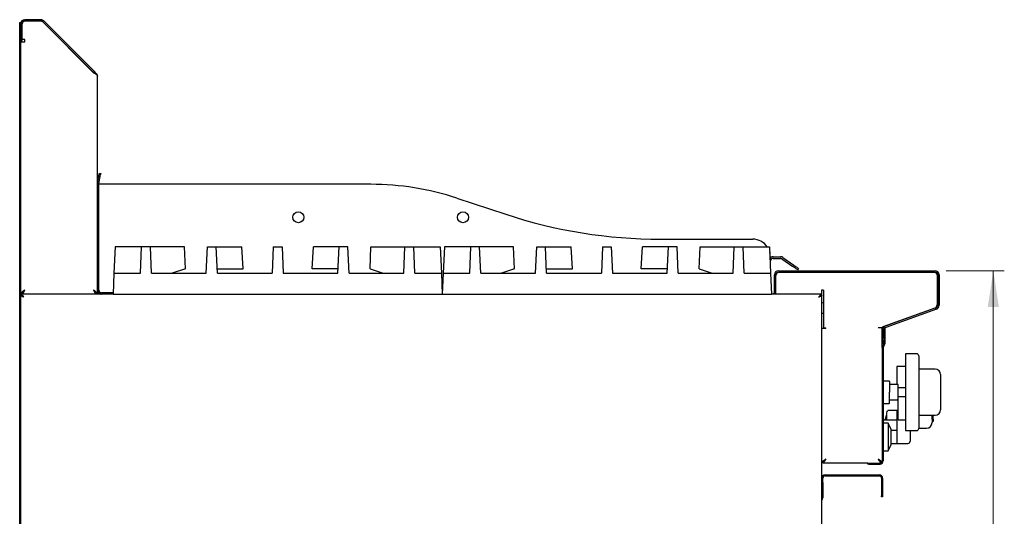
# Model space of a CAD drawing. Units: millimetres. Extents: x 5 to 415, y 5 to 292.
# Drawn here: x 147 to 237, y 126 to 171 of the extents above; entities that cross this region are included whole.
import ezdxf

# ---------------------------------------------------------------- set-up
doc = ezdxf.new("R2010")
doc.units = ezdxf.units.MM
doc.styles.add('SLDTEXTSTYLE0', font='TXT', dxfattribs={"width": 0.75})
doc.dimstyles.new('SLDDIMSTYLE3', dxfattribs={"dimtxt": 3.5, "dimasz": 3.302, "dimexe": 0, "dimexo": 0.0625, "dimgap": 0.875, "dimtad": 1, "dimdec": 3, "dimlfac": 10, "dimrnd": 1e-09, "dimzin": 12, "dimdsep": 46, "dimtxsty": 'SLDTEXTSTYLE0', "dimsah": 1, "dimcen": 0.09, "dimadec": 0, "dimazin": 3, "dimtfac": 1, "dimtdec": 3, "dimtofl": 0, "dimtmove": 0, "dimatfit": 3, "dimfxl": 0, "dimfrac": 2, "dimtolj": 1, "dimtzin": 12, "dimarcsym": 0})

# ---------------------------------------------------------------- blocks, each defined once
blk = doc.blocks.new('_D_6')
at = {"color": 7, "linetype": 'Continuous', "lineweight": 18}
for p, q in [((231.192, 148.507), (236.502, 148.507)), ((235.502, 148.507), (235.502, 58.527)), ((211.862, 58.527), (236.502, 58.527))]:
    blk.add_line(p, q, dxfattribs=at)
for points in [[(235.502, 148.507), (234.994, 145.205), (236.01, 145.205)], [(235.502, 58.527), (236.01, 61.829), (234.994, 61.829)]]:
    blk.add_solid(points, dxfattribs=at)
at = {"color": 7, "linetype": 'Continuous', "lineweight": 18, "insert": (230.991, 115.609), "char_height": 3.5, "attachment_point": 1, "rotation": 90, "style": 'SLDTEXTSTYLE0'}
blk.add_mtext('900', dxfattribs=at)

msp = doc.modelspace()

# ---------------------------------------------------------------- linework, layer by layer
at = {"color": 7, "linetype": 'Continuous', "lineweight": 25}
for p, q in [((148.72856, 171.38662), (147.25182, 171.38662)), ((146.79182, 171.13662), (146.88182, 171.13662)), ((146.79182, 170.93662), (146.79182, 171.13662)), ((146.88182, 170.93662), (146.79182, 170.93662)), ((146.79182, 73.83662), (146.79182, 170.93662)), ((146.88182, 171.13662), (146.88182, 171.01662)), ((146.88182, 171.01662), (146.88182, 169.48662)), ((147.00182, 171.01662), (147.00182, 169.48662)), ((147.02182, 169.66662), (147.02182, 171.01662)), ((148.72856, 171.26662), (147.25182, 171.26662)), ((148.72856, 171.24662), (147.25182, 171.24662)), ((153.51182, 166.55863), (148.89119, 171.17925)), ((153.51182, 166.58692), (148.90534, 171.1934)), ((153.59668, 166.67177), (148.99019, 171.27825)), ((147.12182, 169.56662), (147.02182, 169.66662)), ((147.25182, 169.56662), (147.12182, 169.56662)), ((147.25182, 169.36662), (147.25182, 169.56662)), ((147.00182, 169.48662), (146.88182, 169.48662)), ((146.88182, 169.48662), (146.88182, 169.38662)), ((146.88182, 73.83662), (146.88182, 169.38662)), ((146.88182, 169.38662), (147.00182, 169.38662)), ((146.88182, 169.36662), (147.25182, 169.36662)), ((147.00182, 169.38662), (147.00182, 169.48662)), ((153.59668, 166.67177), (153.51182, 166.58692)), ((153.51182, 166.58692), (153.57826, 166.52047)), ((153.77345, 166.49499), (153.59668, 166.67177)), ((153.71444, 166.43598), (153.77345, 166.49499)), ((153.88182, 146.38662), (153.88182, 166.23336)), ((153.88744, 156.45087), (154.0381, 157.30532)), ((154.00562, 156.43003), (154.15628, 157.28448)), ((154.0381, 157.30532), (154.05547, 157.4038)), ((154.15628, 157.28448), (154.0381, 157.30532)), ((154.05547, 157.4038), (154.17364, 157.38296)), ((154.17364, 157.38296), (154.15628, 157.28448)), ((154.53182, 156.38662), (154.00182, 156.38662)), ((154.00182, 146.75662), (154.00182, 156.38662)), ((178.78182, 156.38662), (154.53182, 156.38662)), ((186.62118, 155.12571), (191.07098, 153.65626)), ((205.18182, 151.38662), (213.58182, 151.38662)), ((155.48456, 150.68662), (155.37978, 148.28662)), ((157.89682, 150.68662), (155.48456, 150.68662)), ((157.79203, 148.28662), (157.89682, 150.68662)), ((158.69682, 150.68662), (157.89682, 150.68662)), ((158.80161, 148.28662), (158.69682, 150.68662)), ((161.79682, 150.68662), (158.69682, 150.68662)), ((161.88434, 148.68198), (161.79682, 150.68662)), ((163.79204, 148.28662), (163.89682, 150.68662)), ((163.89682, 150.68662), (164.69682, 150.68662)), ((164.80161, 148.28662), (164.69682, 150.68662)), ((164.69682, 150.68662), (167.04413, 150.68662)), ((167.16762, 148.68662), (167.04413, 150.68662)), ((169.89682, 150.68662), (169.79204, 148.28662)), ((169.89682, 150.68662), (170.69682, 150.68662)), ((170.69682, 150.68662), (170.80161, 148.28662)), ((173.42602, 148.68662), (173.54951, 150.68662)), ((175.89682, 150.68662), (173.54951, 150.68662)), ((175.79203, 148.28662), (175.89682, 150.68662)), ((176.69682, 150.68662), (175.89682, 150.68662)), ((176.80161, 148.28662), (176.69682, 150.68662)), ((178.7093, 148.68198), (178.79682, 150.68662)), ((178.79682, 150.68662), (181.89682, 150.68662)), ((181.79203, 148.28662), (181.89682, 150.68662)), ((181.89682, 150.68662), (182.69682, 150.68662)), ((182.80161, 148.28662), (182.69682, 150.68662)), ((182.69682, 150.68662), (185.10908, 150.68662)), ((185.10908, 150.68662), (185.21386, 148.28662)), ((185.48456, 150.68662), (185.37978, 148.28662)), ((187.89682, 150.68662), (185.48456, 150.68662)), ((187.79204, 148.28662), (187.89682, 150.68662)), ((188.69682, 150.68662), (187.89682, 150.68662)), ((188.80161, 148.28662), (188.69682, 150.68662)), ((191.79682, 150.68662), (188.69682, 150.68662)), ((191.88435, 148.68198), (191.79682, 150.68662)), ((193.79203, 148.28662), (193.89682, 150.68662)), ((193.89682, 150.68662), (194.69682, 150.68662)), ((194.80161, 148.28662), (194.69682, 150.68662)), ((194.69682, 150.68662), (197.04413, 150.68662)), ((197.16762, 148.68662), (197.04413, 150.68662)), ((199.89682, 150.68662), (199.79203, 148.28662)), ((199.89682, 150.68662), (200.69682, 150.68662)), ((200.69682, 150.68662), (200.80161, 148.28662)), ((203.42602, 148.68662), (203.54951, 150.68662)), ((205.89682, 150.68662), (203.54951, 150.68662)), ((205.79203, 148.28662), (205.89682, 150.68662)), ((206.69682, 150.68662), (205.89682, 150.68662)), ((206.80161, 148.28662), (206.69682, 150.68662)), ((208.7093, 148.68198), (208.79682, 150.68662)), ((208.79682, 150.68662), (211.89682, 150.68662)), ((211.79203, 148.28662), (211.89682, 150.68662)), ((211.89682, 150.68662), (212.69682, 150.68662)), ((212.80161, 148.28662), (212.69682, 150.68662)), ((212.69682, 150.68662), (215.10908, 150.68662)), ((215.10908, 150.68662), (215.21387, 148.28662)), ((215.18182, 149.78662), (215.18182, 149.02055)), ((215.43182, 149.78662), (216.103, 149.78662)), ((215.43182, 149.63662), (216.103, 149.63662)), ((216.24639, 149.59141), (217.24672, 148.89097)), ((216.33243, 149.71428), (217.33275, 149.01384)), ((155.37978, 148.28662), (155.29682, 146.38662)), ((155.37978, 148.28662), (157.79203, 148.28662)), ((158.80161, 148.28662), (163.79204, 148.28662)), ((161.88434, 148.68198), (160.69768, 148.28662)), ((164.78414, 148.68662), (167.16762, 148.68662)), ((164.80161, 148.28662), (169.79204, 148.28662)), ((170.80161, 148.28662), (175.79203, 148.28662)), ((175.8095, 148.68662), (173.42602, 148.68662)), ((176.80161, 148.28662), (181.79203, 148.28662)), ((178.7093, 148.68198), (179.89596, 148.28662)), ((182.80161, 148.28662), (185.21386, 148.28662)), ((185.21386, 148.28662), (185.29682, 146.38662)), ((185.37978, 148.28662), (185.29682, 146.38662)), ((185.37978, 148.28662), (187.79204, 148.28662)), ((188.80161, 148.28662), (193.79203, 148.28662)), ((191.88435, 148.68198), (190.69768, 148.28662)), ((194.78414, 148.68662), (197.16762, 148.68662)), ((194.80161, 148.28662), (199.79203, 148.28662)), ((200.80161, 148.28662), (205.79203, 148.28662)), ((205.8095, 148.68662), (203.42602, 148.68662)), ((206.80161, 148.28662), (211.79203, 148.28662)), ((208.7093, 148.68198), (209.89596, 148.28662)), ((212.80161, 148.28662), (215.21387, 148.28662)), ((215.21387, 148.28662), (215.29682, 146.38662)), ((215.56182, 146.78662), (215.56182, 148.13662)), ((215.68182, 146.78662), (215.68182, 148.13662)), ((215.68182, 146.75662), (215.68182, 148.08662)), ((215.93182, 148.50662), (230.19182, 148.50662)), ((215.93182, 148.38662), (230.19182, 148.38662)), ((215.98182, 148.38662), (230.13182, 148.38662)), ((217.74233, 148.72705), (217.65629, 148.60419)), ((230.38182, 148.13662), (230.38182, 145.39747)), ((230.44182, 148.13662), (230.44182, 145.3657)), ((230.56182, 148.13662), (230.56182, 145.3657)), ((146.88182, 146.38662), (146.88182, 146.29662)), ((155.29682, 146.38662), (146.88182, 146.38662)), ((146.92269, 146.28662), (146.88182, 146.28662)), ((147.02182, 146.46674), (147.02182, 146.38662)), ((153.74182, 146.46927), (153.74182, 146.38662)), ((155.30206, 146.50662), (154.25182, 146.50662)), ((155.29682, 146.38662), (185.29682, 146.38662)), ((185.29682, 146.38662), (215.29682, 146.38662)), ((219.88182, 146.38662), (215.29682, 146.38662)), ((215.56182, 146.38662), (215.56182, 146.78662)), ((215.68182, 146.38662), (215.68182, 146.75662)), ((219.8342, 146.28662), (219.88182, 146.28662)), ((220.02182, 146.75662), (219.85182, 146.75662)), ((219.85182, 146.75662), (219.85182, 146.38662)), ((219.88182, 146.29662), (219.88182, 146.38662)), ((219.88182, 129.61662), (219.88182, 146.28662)), ((220.02182, 146.75662), (220.02182, 143.30662)), ((220.02182, 145.54665), (219.88182, 145.62748)), ((220.02182, 144.61662), (219.88182, 144.61662)), ((230.18344, 145.1152), (225.44795, 143.41043)), ((230.27733, 145.13077), (225.65527, 143.44848)), ((230.31837, 145.01801), (225.69632, 143.33572)), ((220.25182, 143.25662), (219.88182, 143.25662)), ((220.02182, 143.30662), (220.25182, 143.30662)), ((220.25182, 143.25662), (220.25182, 143.30662)), ((225.38182, 143.31634), (225.01182, 143.31634)), ((225.38182, 141.50748), (225.38182, 143.31634)), ((225.41182, 143.1008), (225.41182, 142.32662)), ((225.53182, 143.44062), (225.53182, 143.37356)), ((225.53182, 143.1008), (225.53182, 142.32662)), ((225.62182, 143.09662), (225.53182, 143.09662)), ((225.53182, 143.09662), (225.53182, 141.86044)), ((225.55091, 143.19662), (225.62182, 143.19662)), ((225.62182, 143.47302), (225.62182, 143.43442)), ((225.62182, 143.29289), (225.62182, 143.19662)), ((225.62182, 143.19662), (225.62182, 143.09662)), ((225.62182, 143.09662), (225.62182, 141.86044)), ((225.41182, 142.12662), (225.41182, 142.32662)), ((225.53182, 142.12662), (225.41182, 142.12662)), ((225.38182, 141.50748), (225.38182, 131.18662)), ((225.47324, 141.71902), (225.46676, 141.71254)), ((225.47182, 141.50748), (225.47182, 131.18662)), ((225.53688, 141.65538), (225.5304, 141.6489)), ((228.50182, 140.94662), (227.50182, 140.94662)), ((227.50182, 140.94662), (227.50182, 137.44662)), ((228.70182, 140.74662), (228.70182, 137.44662)), ((227.50182, 139.77412), (226.71682, 139.77412)), ((226.71682, 139.77412), (226.71682, 138.14662)), ((230.20182, 139.54662), (228.70182, 139.54662)), ((226.00182, 138.46412), (225.47182, 138.46412)), ((230.70182, 139.04662), (230.70182, 138.92986)), ((230.70182, 138.92986), (230.70182, 135.96338)), ((226.78682, 138.14662), (226.05182, 138.14662)), ((227.50182, 137.84662), (226.83682, 137.84662)), ((227.50182, 137.44662), (227.50182, 133.94662)), ((228.70182, 137.44662), (228.70182, 134.14662)), ((225.47182, 136.42912), (226.00182, 136.42912)), ((226.05182, 136.74662), (226.78682, 136.74662)), ((226.74182, 136.74662), (226.74444, 136.74655)), ((226.80837, 136.72123), (226.84182, 136.72123)), ((226.83682, 137.04662), (227.50182, 137.04662)), ((226.84182, 134.91662), (226.84182, 136.76751)), ((226.74444, 135.78669), (225.91961, 135.76509)), ((226.71682, 135.78597), (226.71682, 132.77412)), ((226.79182, 135.80005), (226.79182, 135.74167)), ((226.79182, 135.74167), (226.79182, 135.7385)), ((226.79182, 135.7385), (226.84182, 135.7385)), ((230.70182, 135.96338), (230.70182, 135.84662)), ((225.47182, 134.93652), (225.57899, 134.93933)), ((225.47182, 134.91662), (226.71682, 134.91662)), ((225.92182, 134.61662), (225.47182, 134.61662)), ((225.49505, 134.93713), (225.76682, 134.93713)), ((225.74488, 135.28181), (225.76682, 135.28181)), ((225.76682, 135.35124), (225.76682, 134.93713)), ((226.17182, 134.11662), (225.92182, 134.61662)), ((225.92182, 134.61662), (225.92182, 132.11662)), ((226.84182, 134.91662), (227.50182, 134.9339)), ((228.70182, 135.34662), (230.20182, 135.34662)), ((229.91682, 134.97412), (229.91682, 135.34662)), ((229.91682, 135.34662), (229.91682, 134.79088)), ((229.91682, 134.79088), (229.91682, 134.67412)), ((230.01682, 134.77412), (229.91682, 134.77412)), ((230.01682, 134.97412), (230.01682, 135.34662)), ((230.01682, 134.97412), (230.01682, 134.77412)), ((226.17182, 134.11662), (226.17182, 133.36662)), ((226.71682, 133.95162), (226.17182, 133.95162)), ((227.50182, 133.94662), (228.50182, 133.94662)), ((227.91682, 133.94662), (227.91682, 132.97412)), ((228.70182, 134.17412), (229.41682, 134.17412)), ((226.17182, 133.36662), (226.17182, 132.61662)), ((226.17182, 132.78162), (226.71682, 132.78162)), ((226.71682, 132.77412), (227.71682, 132.77412)), ((225.47182, 132.11662), (225.92182, 132.11662)), ((225.92182, 132.11662), (226.17182, 132.61662)), ((219.88182, 131.11369), (220.00182, 131.11369)), ((220.00889, 130.98662), (220.00889, 131.10662)), ((224.07182, 130.98662), (220.00889, 130.98662)), ((224.07182, 130.89662), (224.07182, 130.98662)), ((224.07182, 130.98662), (224.17182, 130.98662)), ((224.17182, 130.98662), (224.17182, 130.89662)), ((224.17182, 130.98662), (225.18182, 130.98662)), ((225.25475, 130.98662), (225.25475, 131.10662)), ((225.38182, 131.11369), (225.26182, 131.11369)), ((224.17182, 130.89662), (224.07182, 130.89662)), ((224.17182, 130.89662), (225.18182, 130.89662)), ((219.88182, 129.21662), (219.88182, 129.61662)), ((219.88182, 129.21662), (219.97182, 129.21662)), ((219.88182, 73.18662), (219.88182, 129.21662)), ((219.97182, 129.21662), (219.97182, 129.61662)), ((219.97182, 129.21662), (219.97182, 129.11662)), ((220.17182, 129.90662), (225.12182, 129.90662)), ((220.17182, 129.81662), (225.12182, 129.81662)), ((225.32182, 129.61662), (225.32182, 128.00662)), ((225.41182, 129.61662), (225.41182, 128.00662)), ((219.97182, 129.11662), (219.88182, 129.11662)), ((219.97182, 129.11662), (219.97182, 127.81662)), ((219.97182, 127.81662), (219.88182, 127.81662)), ((225.32182, 128.00662), (225.41182, 128.00662)), ((225.32182, 127.90662), (225.32182, 128.00662)), ((225.41182, 127.90662), (225.32182, 127.90662)), ((225.41182, 128.00662), (225.41182, 127.90662))]:
    msp.add_line(p, q, dxfattribs=at)
at = {"color": 7, "linetype": 'Continuous', "lineweight": 25, "flags": 128}
for points in [[(215.18182, 149.78662), (215.16212, 150.03691), (215.13089, 150.18711)], [(217.33275, 149.01384), (217.41266, 148.9579), (217.48949, 148.9041), (217.5603, 148.85451), (217.62237, 148.81105), (217.6733, 148.77539), (217.71115, 148.74889), (217.73446, 148.73257), (217.74233, 148.72705)], [(217.65629, 148.60419), (217.64842, 148.60969), (217.62512, 148.62601), (217.58727, 148.65252), (217.53633, 148.68818), (217.47427, 148.73164), (217.40346, 148.78122), (217.32662, 148.83502), (217.24672, 148.89097)], [(225.83126, 135.68), (225.83055, 135.67998), (225.82351, 135.67979)], [(220.25182, 131.35662), (220.25182, 131.35662)], [(225.01182, 131.35662), (225.01182, 131.35662)]]:
    msp.add_lwpolyline(points, dxfattribs=at)
at = {"color": 7, "linetype": 'Continuous', "lineweight": 25}
for centre in [(172.18182, 153.38662), (187.18182, 153.38662)]:
    msp.add_circle(centre, 0.5, dxfattribs=at)
for centre, radius, start, end in [((147.25182, 171.01662), 0.37, 90, 180), ((148.72856, 171.01662), 0.37, 45, 90), ((147.25182, 171.01662), 0.25, 90, 180), ((147.25182, 171.01662), 0.23, 90, 180), ((148.72856, 171.01662), 0.25, 45, 90), ((148.72856, 171.01662), 0.23, 45, 90), ((154.25182, 156.38662), 0.37, 170, 180), ((154.25182, 156.38662), 0.25, 170, 180), ((178.78182, 131.38662), 25, 71.7252317, 90), ((205.18182, 196.38662), 45, 251.7252317, 270), ((213.58182, 149.78662), 1.6, 34.2288663, 90), ((215.43182, 149.38662), 0.4, 90, 128.6821875), ((215.43182, 149.38662), 0.25, 90, 180), ((216.103, 149.38662), 0.4, 55, 90), ((216.103, 149.38662), 0.25, 55, 90), ((215.93182, 148.13662), 0.37, 90, 180), ((215.98182, 148.08662), 0.3, 90, 180), ((215.93182, 148.13662), 0.25, 90, 180), ((230.13182, 148.13662), 0.25, 0, 90), ((230.19182, 148.13662), 0.37, 0, 90), ((230.19182, 148.13662), 0.25, 0, 90), ((154.25182, 146.75662), 0.37, 180, 270), ((154.13182, 146.63662), 0.25, 180, 270), ((154.25182, 146.75662), 0.25, 180, 270), ((215.31182, 146.60662), 0.25, 298.3576366, 0), ((230.08182, 145.39747), 0.3, 289.7988764, 0), ((230.19182, 145.3657), 0.25, 290, 0), ((230.19182, 145.3657), 0.37, 290, 0), ((225.48182, 143.31634), 0.1, 109.7988764, 180), ((225.78182, 143.1008), 0.37, 110, 180), ((225.78182, 143.1008), 0.25, 110, 180), ((225.16182, 142.12662), 0.37, 306.4837371, 0), ((225.16182, 142.12662), 0.25, 331.6423634, 0), ((225.33182, 141.86044), 0.2, 315, 0), ((225.33182, 141.86044), 0.29, 315, 0), ((225.67182, 141.50748), 0.29, 135, 180), ((225.67182, 141.50748), 0.2, 135, 180), ((228.50182, 140.74662), 0.2, 0, 90), ((230.20182, 139.04662), 0.5, 0, 90), ((226.00182, 138.41412), 0.05, 0, 90), ((226.78682, 138.09662), 0.05, 0, 90), ((226.00182, 136.47912), 0.05, 270, 0), ((226.74182, 136.64659), 0.1, 0, 88.5), ((226.78682, 136.79662), 0.05, 270, 0), ((226.74182, 135.88666), 0.1, 271.5, 360), ((230.20182, 135.84662), 0.5, 270, 0), ((229.41682, 134.67412), 0.5, 270, 0), ((228.50182, 134.14662), 0.2, 270, 0), ((227.71682, 132.97412), 0.2, 270, 0), ((225.18182, 131.18662), 0.29, 270, 0), ((225.18182, 131.18662), 0.2, 270, 0), ((220.17182, 129.61662), 0.29, 90, 180), ((220.17182, 129.61662), 0.2, 90, 180), ((225.12182, 129.61662), 0.29, 0, 90), ((225.12182, 129.61662), 0.2, 0, 90), ((219.68182, 127.81662), 0.29, 313.602819, 0)]:
    msp.add_arc(centre, radius, start, end, dxfattribs=at)
for points, knots in [([(153.51182, 166.55863), (153.56031, 166.53152), (153.65727, 166.47731), (153.77958, 166.396), (153.86514, 166.31468), (153.87626, 166.26047), (153.88182, 166.23336)], [0, 0, 0, 0, 0.249999562, 0.499998971, 0.74999736, 1, 1, 1, 1]), ([(153.88182, 166.23336), (153.88048, 166.25733), (153.87781, 166.30525), (153.85608, 166.37442), (153.82264, 166.43977), (153.79, 166.47641), (153.77345, 166.49499)], [0, 0, 0, 0, 0.24732083, 0.49455616, 0.74362826, 1, 1, 1, 1]), ([(147.25182, 146.75662), (147.20242, 146.7252), (147.10357, 146.66234), (146.97973, 146.56804), (146.89706, 146.47608), (146.88676, 146.41564), (146.88182, 146.38662)], [0, 0, 0, 0, 0.25472003, 0.50961174, 0.76450142, 1, 1, 1, 1]), ([(146.88182, 146.38662), (146.90644, 146.38209), (146.95571, 146.37303), (147.02962, 146.30345), (147.1017, 146.20689), (147.14907, 146.1324), (147.17182, 146.09662)], [0, 0, 0, 0, 0.25470206, 0.50959846, 0.7644923, 1, 1, 1, 1]), ([(146.88182, 146.29662), (146.91012, 146.29248), (146.96675, 146.28418), (147.05167, 146.22162), (147.12022, 146.15257), (147.16012, 146.10931), (147.17182, 146.09662)], [0, 0, 0, 0, 0.29257906, 0.58552789, 0.87848337, 1, 1, 1, 1]), ([(147.17182, 146.09662), (147.13382, 146.11246), (147.05782, 146.14412), (146.96196, 146.19162), (146.8949, 146.23912), (146.88618, 146.27079), (146.88182, 146.28662)], [0, 0, 0, 0, 0.25000152, 0.49999612, 0.74999848, 1, 1, 1, 1]), ([(147.17182, 146.09662), (147.14558, 146.11246), (147.09309, 146.14412), (147.02752, 146.19162), (146.98542, 146.23303), (146.97981, 146.25861), (146.97768, 146.26835)], [0, 0, 0, 0, 0.27659925, 0.553181, 0.82977984, 1, 1, 1, 1]), ([(147.25182, 146.75662), (147.21311, 146.72016), (147.13565, 146.6472), (147.04455, 146.53781), (147.0055, 146.4507), (147.00262, 146.40049), (147.00182, 146.38662)], [0, 0, 0, 0, 0.29543641, 0.59123162, 0.88702246, 1, 1, 1, 1]), ([(147.02182, 146.38662), (147.04099, 146.39218), (147.07932, 146.40331), (147.13682, 146.48887), (147.19432, 146.61117), (147.23265, 146.70814), (147.25182, 146.75662)], [0, 0, 0, 0, 0.25000305, 0.49999953, 0.75000219, 1, 1, 1, 1]), ([(147.0412, 146.51303), (147.0539, 146.51585), (147.08578, 146.52292), (147.13682, 146.57616), (147.19432, 146.65823), (147.23265, 146.72382), (147.25182, 146.75662)], [0, 0, 0, 0, 0.18100766, 0.45400706, 0.72700131, 1, 1, 1, 1]), ([(153.51182, 146.75662), (153.53099, 146.70814), (153.56933, 146.61117), (153.62682, 146.48887), (153.68432, 146.40331), (153.72265, 146.39218), (153.74182, 146.38662)], [0, 0, 0, 0, 0.2499987, 0.4999987, 0.74999606, 1, 1, 1, 1]), ([(153.88182, 146.38662), (153.87604, 146.41804), (153.86448, 146.48091), (153.77571, 146.5752), (153.6525, 146.66716), (153.55746, 146.7276), (153.51182, 146.75662)], [0, 0, 0, 0, 0.2547214, 0.50960998, 0.76450409, 1, 1, 1, 1]), ([(153.76182, 146.38662), (153.75654, 146.42308), (153.74596, 146.49604), (153.66631, 146.60543), (153.57989, 146.69255), (153.52656, 146.74275), (153.51182, 146.75662)], [0, 0, 0, 0, 0.29545502, 0.59124794, 0.88703798, 1, 1, 1, 1]), ([(153.51182, 146.75662), (153.53099, 146.72383), (153.56932, 146.65824), (153.62682, 146.57611), (153.67846, 146.52246), (153.71094, 146.51535), (153.72425, 146.51244)], [0, 0, 0, 0, 0.27067676, 0.54134189, 0.81201935, 1, 1, 1, 1]), ([(219.59182, 146.09662), (219.61599, 146.13462), (219.66432, 146.21063), (219.73682, 146.30648), (219.80932, 146.37355), (219.85765, 146.38226), (219.88182, 146.38662)], [0, 0, 0, 0, 0.25000191, 0.49999805, 0.74999991, 1, 1, 1, 1]), ([(219.59182, 146.09662), (219.61599, 146.12283), (219.66432, 146.17524), (219.73682, 146.24135), (219.80932, 146.2876), (219.85765, 146.29362), (219.88182, 146.29662)], [0, 0, 0, 0, 0.24999511, 0.49999716, 0.75000086, 1, 1, 1, 1]), ([(219.88182, 146.28662), (219.87805, 146.27188), (219.8705, 146.24239), (219.81203, 146.19815), (219.72727, 146.15393), (219.64785, 146.11999), (219.60224, 146.10097), (219.59182, 146.09662)], [0, 0, 0, 0, 0.23271653, 0.46548504, 0.69826072, 0.93103163, 1, 1, 1, 1]), ([(219.78557, 146.26719), (219.78347, 146.25777), (219.77784, 146.23243), (219.73558, 146.19118), (219.66992, 146.14373), (219.61768, 146.11222), (219.59182, 146.09662)], [0, 0, 0, 0, 0.16576193, 0.44565638, 0.72556131, 1, 1, 1, 1]), ([(226.05182, 138.41412), (226.05182, 138.41098), (226.05182, 138.40452), (226.05182, 138.35069), (226.05182, 138.26143), (226.05182, 138.13559), (226.05182, 137.9809), (226.05182, 137.8075), (226.05182, 137.62718), (226.05182, 137.50563), (226.05182, 137.44662)], [0, 0, 0, 0, 0.11651533, 0.24001137, 0.36864013, 0.49999825, 0.63135913, 0.75998877, 0.88348076, 1, 1, 1, 1]), ([(226.05182, 136.47912), (226.05182, 136.48226), (226.05182, 136.48873), (226.05182, 136.54256), (226.05182, 136.63181), (226.05182, 136.75765), (226.05182, 136.91234), (226.05182, 137.08574), (226.05182, 137.26606), (226.05182, 137.38761), (226.05182, 137.44662)], [0, 0, 0, 0, 0.11651575, 0.24001224, 0.36864147, 0.50000006, 0.63136142, 0.75998804, 0.88348425, 1, 1, 1, 1]), ([(226.83682, 137.44662), (226.83682, 137.52839), (226.83682, 137.65417), (226.83682, 137.80551), (226.83682, 137.90964), (226.83682, 137.99353), (226.83682, 138.07459), (226.83682, 138.08794), (226.83682, 138.09662)], [0, 0, 0, 0, 0.2394597, 0.36836416, 0.50000248, 0.63163896, 0.76054544, 1, 1, 1, 1]), ([(226.83682, 136.79662), (226.83682, 136.8053), (226.83682, 136.81866), (226.83682, 136.89971), (226.83682, 136.9836), (226.83682, 137.08774), (226.83682, 137.23907), (226.83682, 137.36485), (226.83682, 137.44662)], [0, 0, 0, 0, 0.23945653, 0.36836079, 0.50000144, 0.63164025, 0.76054518, 1, 1, 1, 1]), ([(226.81737, 136.71132), (226.81122, 136.71772), (226.79825, 136.73121), (226.77241, 136.74339), (226.75355, 136.74541), (226.74445, 136.74639)], [0, 0, 0, 0, 0.3179644, 0.67101479, 1, 1, 1, 1]), ([(226.83501, 136.68286), (226.8311, 136.69232), (226.82669, 136.70298), (226.81831, 136.71047), (226.81737, 136.71132)], [0, 0, 0, 0, 0.886907906, 1, 1, 1, 1]), ([(225.66929, 135.00186), (225.71543, 135.14989), (225.78465, 135.37193), (225.81439, 135.60221), (225.8243, 135.67896)], [0, 0, 0, 0, 0.66668586, 1, 1, 1, 1]), ([(225.83127, 135.68), (225.83323, 135.68875), (225.83625, 135.70227), (225.846, 135.72003), (225.85625, 135.7334), (225.86924, 135.74525), (225.89148, 135.75946), (225.91579, 135.76486), (225.90816, 135.76402), (225.90348, 135.7635)], [0, 0, 0, 0, 0.07762263, 0.11983602, 0.1688028, 0.23055828, 0.31319557, 0.57889711, 1, 1, 1, 1]), ([(226.74445, 135.78685), (226.75355, 135.78782), (226.77242, 135.78983), (226.79882, 135.80238), (226.81223, 135.81638), (226.81883, 135.82327)], [0, 0, 0, 0, 0.321299755, 0.666132499, 1, 1, 1, 1]), ([(226.81883, 135.82327), (226.81928, 135.82368), (226.82707, 135.8308), (226.83116, 135.84088), (226.83501, 135.85038)], [0, 0, 0, 0, 0.05731224, 1, 1, 1, 1]), ([(225.57899, 134.93933), (225.58893, 134.94046), (225.60929, 134.94276), (225.63684, 134.95781), (225.65922, 134.97982), (225.66733, 134.99864), (225.67129, 135.00783)], [0, 0, 0, 0, 0.24404236, 0.49998306, 0.75593732, 1, 1, 1, 1]), ([(219.88182, 131.11369), (219.88349, 131.11536), (219.88682, 131.11867), (219.91272, 131.13418), (219.95141, 131.15738), (220.01185, 131.19538), (220.10998, 131.26274), (220.1992, 131.32179), (220.25182, 131.35662)], [0, 0, 0, 0, 0.12499895, 0.2490286, 0.37347238, 0.49970504, 0.7048879, 1, 1, 1, 1]), ([(220.00182, 131.11369), (220.00296, 131.11537), (220.00526, 131.11874), (220.023, 131.13444), (220.04937, 131.15785), (220.09076, 131.19643), (220.15706, 131.26383), (220.21642, 131.32196), (220.25182, 131.35662)], [0, 0, 0, 0, 0.11454464, 0.23009711, 0.34926941, 0.47443011, 0.68663946, 1, 1, 1, 1]), ([(220.25182, 131.35662), (220.21911, 131.30727), (220.15391, 131.20888), (220.07381, 131.09186), (220.02854, 131.01605), (220.01224, 130.98896), (220.00957, 130.98709), (220.00889, 130.98662)], [0, 0, 0, 0, 0.27804963, 0.55425832, 0.74445138, 0.93510325, 1, 1, 1, 1]), ([(220.25182, 131.35662), (220.21418, 131.31824), (220.15139, 131.25422), (220.07562, 131.17938), (220.03218, 131.13074), (220.01306, 131.10893), (220.00986, 131.10716), (220.00889, 131.10662)], [0, 0, 0, 0, 0.34034028, 0.56776392, 0.74471931, 0.92270057, 1, 1, 1, 1]), ([(225.25475, 130.98662), (225.25119, 130.98876), (225.24439, 130.99286), (225.22753, 131.02274), (225.20629, 131.06194), (225.17201, 131.11906), (225.10545, 131.21295), (225.04729, 131.3022), (225.01182, 131.35662)], [0, 0, 0, 0, 0.142880301, 0.273467088, 0.39252855, 0.501108251, 0.695788028, 1, 1, 1, 1]), ([(225.25475, 131.10662), (225.25118, 131.10809), (225.2443, 131.11091), (225.22732, 131.13128), (225.20589, 131.158), (225.17093, 131.19722), (225.10454, 131.26041), (225.04714, 131.31997), (225.01182, 131.35662)], [0, 0, 0, 0, 0.13185529, 0.25399256, 0.36788029, 0.47531646, 0.67711328, 1, 1, 1, 1]), ([(225.01182, 131.35662), (225.06118, 131.32391), (225.15956, 131.25871), (225.27658, 131.17861), (225.35239, 131.13335), (225.37949, 131.11704), (225.38135, 131.11437), (225.38182, 131.11369)], [0, 0, 0, 0, 0.27804895, 0.55425535, 0.74445171, 0.93510331, 1, 1, 1, 1]), ([(225.01182, 131.35662), (225.0502, 131.31898), (225.11422, 131.25619), (225.18906, 131.18042), (225.2377, 131.13698), (225.25951, 131.11786), (225.26128, 131.11466), (225.26182, 131.11369)], [0, 0, 0, 0, 0.3403386, 0.56776777, 0.74471976, 0.92270063, 1, 1, 1, 1])]:
    msp.add_open_spline(points, degree=3, knots=knots, dxfattribs=at)

# ---------------------------------------------------------------- dimensions: what is measured, and where the dimension line sits
at = {"color": 7, "linetype": 'Continuous', "lineweight": 18}
dim = msp.add_linear_dim(base=(235.50236, 58.52662), p1=(230.19182, 148.50662), p2=(210.86161, 58.52662), angle=90, dimstyle='SLDDIMSTYLE3', dxfattribs=at)
dim.commit()
dim.dimension.update_dxf_attribs({"geometry": '_D_6', "text_midpoint": (235.50236, 119.48797), "dimtype": 160})

doc.saveas('drawing.dxf')
